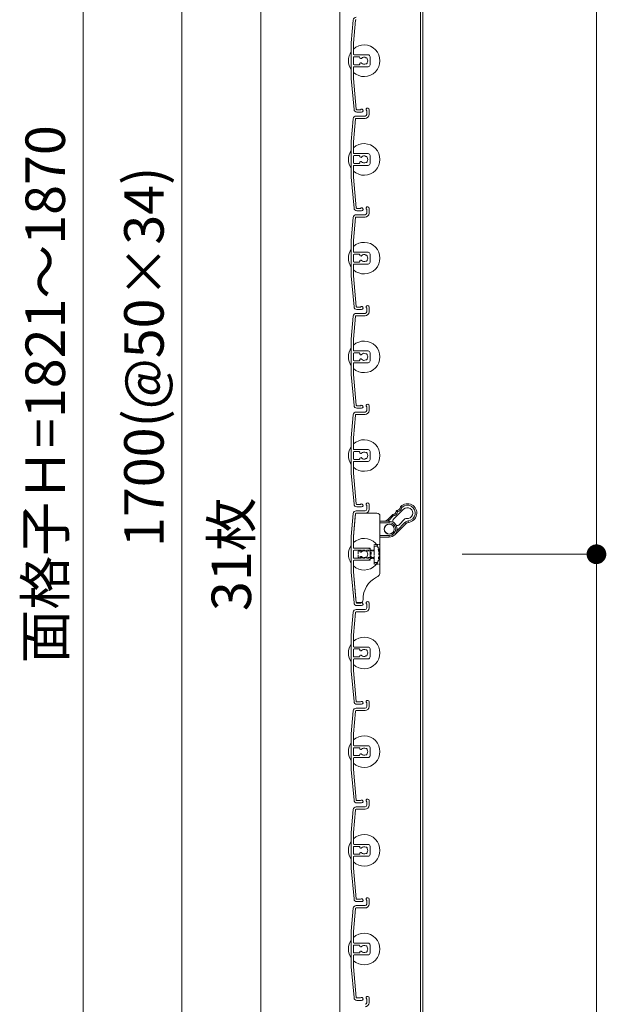
# Model space of a CAD drawing. Units: millimetres. Extents: x 0 to 17100, y 0 to 2970.
# Drawn here: x 11788 to 12085, y 1496 to 1995 of the extents above; entities that cross this region are included whole.
import ezdxf

# ---------------------------------------------------------------- set-up
doc = ezdxf.new("R2010")
doc.units = ezdxf.units.MM
doc.header["$PDMODE"] = 34
doc.header["$PDSIZE"] = 1
doc.linetypes.add('DASHED2', pattern=[9.525, 6.35, -3.175])
doc.layers.get('0').update_dxf_attribs({"lineweight": 13})
doc.layers.get('Defpoints').update_dxf_attribs({"lineweight": 13})
for name, color, linetype, lineweight in [('寸法線', 4, 'Continuous', 13), ('文字', 7, 'Continuous', 18), ('羽根', 7, 'Continuous', 18), ('製品1(実線)', 7, 'Continuous', 18)]:
    doc.layers.add(name, color=color, linetype=linetype, lineweight=lineweight)
doc.styles.add('S-20', font='txt', dxfattribs={"height": 20})
doc.dimstyles.new('1／10(A3)', dxfattribs={"dimtxt": 20, "dimasz": 10, "dimexe": 0, "dimexo": 20, "dimgap": 5, "dimtad": 1, "dimdsep": 46, "dimtxsty": 'S-20', "dimblk": 'DOT', "dimcen": 2.5, "dimclrd": 256, "dimclre": 256, "dimclrt": 256, "dimadec": 1, "dimazin": 2, "dimtfac": 1, "dimtmove": 2, "dimatfit": 3, "dimfxl": 1, "dimlwd": -1, "dimlwe": -1, "dimarcsym": 0})

# ---------------------------------------------------------------- blocks, each defined once
blk = doc.blocks.new('_Dot')
at = {"color": 0, "linetype": 'ByBlock', "lineweight": -2}
blk.add_line((-0.5, 0), (-1, 0), dxfattribs=at)
at = {"color": 0, "linetype": 'ByBlock', "const_width": 0.5}
blk.add_lwpolyline([(-0.25, 0, 1), (0.25, 0, 1)], format="xyb", close=True, dxfattribs=at)
blk = doc.blocks.new('*D200')
at = {"layer": 'Defpoints', "color": 0, "transparency": 16777216}
for p in [(11962.3, 2740), (11820, 870), (11962.3, 870)]:
    blk.add_point(p, dxfattribs=at)
at = {"layer": '寸法線', "transparency": 16777216}
for p, q in [((11942.3, 2740), (11820, 2740)), ((11820, 2730), (11820, 880)), ((11942.3, 870), (11820, 870))]:
    blk.add_line(p, q, dxfattribs=at)
at = {"layer": '寸法線', "transparency": 16777216, "xscale": 10, "yscale": 10, "zscale": 10}
for p, rotation in [((11820, 2740), 90), ((11820, 870), 270)]:
    blk.add_blockref('_Dot', p, dxfattribs=dict(at, rotation=rotation))
at = {"layer": '寸法線', "transparency": 16777216, "insert": (11803.32, 1805), "char_height": 20, "attachment_point": 5, "rotation": 90, "style": 'S-20'}
blk.add_mtext('面格子Ｈ=1821～1870', dxfattribs=at)
blk = doc.blocks.new('*D202')
at = {"layer": 'Defpoints', "color": 0, "transparency": 16777216}
for p in [(11962.3, 2674), (11870, 974), (11962.3, 974)]:
    blk.add_point(p, dxfattribs=at)
at = {"layer": '寸法線', "transparency": 16777216}
for p, q in [((11942.3, 2674), (11870, 2674)), ((11870, 2664), (11870, 984)), ((11942.3, 974), (11870, 974))]:
    blk.add_line(p, q, dxfattribs=at)
at = {"layer": '寸法線', "transparency": 16777216, "xscale": 10, "yscale": 10, "zscale": 10}
for p, rotation in [((11870, 2674), 90), ((11870, 974), 270)]:
    blk.add_blockref('_Dot', p, dxfattribs=dict(at, rotation=rotation))
at = {"layer": '寸法線', "transparency": 16777216, "insert": (11853.32, 1824), "char_height": 20, "attachment_point": 5, "rotation": 90, "style": 'S-20'}
blk.add_mtext('1700(@50×34)', dxfattribs=at)
blk = doc.blocks.new('*D199')
at = {"layer": 'Defpoints', "color": 0, "transparency": 16777216}
for p in [(11992, 2574), (11992, 1724), (12080, 1724)]:
    blk.add_point(p, dxfattribs=at)
at = {"layer": '寸法線', "transparency": 16777216}
for p, q in [((12012, 2574), (12080, 2574)), ((12080, 2564), (12080, 1734)), ((12012, 1724), (12080, 1724))]:
    blk.add_line(p, q, dxfattribs=at)
at = {"layer": '寸法線', "transparency": 16777216, "xscale": 10, "yscale": 10, "zscale": 10}
for p, rotation in [((12080, 2574), 90), ((12080, 1724), 270)]:
    blk.add_blockref('_Dot', p, dxfattribs=dict(at, rotation=rotation))
at = {"layer": '寸法線', "transparency": 16777216, "insert": (12065, 2149), "char_height": 20, "attachment_point": 5, "rotation": 90, "style": 'S-20'}
blk.add_mtext('850', dxfattribs=at)
blk = doc.blocks.new('*D219')
at = {"layer": 'Defpoints', "color": 0, "transparency": 16777216}
for p in [(11992, 1724), (11992, 870), (12080, 870)]:
    blk.add_point(p, dxfattribs=at)
at = {"layer": '寸法線', "transparency": 16777216}
for p, q in [((12012, 1724), (12080, 1724)), ((12080, 1714), (12080, 880)), ((12012, 870), (12080, 870))]:
    blk.add_line(p, q, dxfattribs=at)
at = {"layer": '寸法線', "transparency": 16777216, "xscale": 10, "yscale": 10, "zscale": 10}
for p, rotation in [((12080, 1724), 90), ((12080, 870), 270)]:
    blk.add_blockref('_Dot', p, dxfattribs=dict(at, rotation=rotation))
at = {"layer": '寸法線', "transparency": 16777216, "insert": (12065, 1297), "char_height": 20, "attachment_point": 5, "rotation": 90, "style": 'S-20'}
blk.add_mtext('805～854', dxfattribs=at)

msp = doc.modelspace()

# ---------------------------------------------------------------- linework, layer by layer
at = {"layer": '文字'}
msp.add_line((11910, 971.321), (11910, 2476.679), dxfattribs=at)
at = {"layer": '羽根'}
for p, q in [((11956.817, 1994.631), (11955.8, 1983.009)), ((11957.912, 1994.526), (11956.9, 1982.961)), ((11955.8, 1983.009), (11955.8, 1964.991)), ((11956.9, 1977.3), (11956.9, 1982.961)), ((11956.9, 1975.7), (11956.9, 1972.3)), ((11957.2, 1977), (11964.3, 1977)), ((11959.806, 1976), (11957.2, 1976)), ((11960.106, 1975.7), (11960.106, 1975.556)), ((11965.3, 1976), (11965.3, 1972)), ((11956.9, 1970.7), (11956.9, 1965.039)), ((11959.806, 1972), (11957.2, 1972)), ((11957.2, 1971), (11964.3, 1971)), ((11960.106, 1972.444), (11960.106, 1972.3)), ((11955.8, 1964.991), (11957.167, 1949.369)), ((11956.9, 1965.039), (11958.262, 1949.474)), ((11958.311, 1946), (11962.8, 1946)), ((11963.6, 1948.65), (11963.6, 1946.8)), ((11964.8, 1949.25), (11964.8, 1946.8)), ((11956.817, 1944.631), (11955.8, 1933.009)), ((11957.912, 1944.526), (11956.9, 1932.961)), ((11958.211, 1944.8), (11962.8, 1944.8)), ((11955.8, 1933.009), (11955.8, 1914.991)), ((11956.9, 1927.3), (11956.9, 1932.961)), ((11956.9, 1925.7), (11956.9, 1922.3)), ((11957.2, 1927), (11964.3, 1927)), ((11959.806, 1926), (11957.2, 1926)), ((11960.106, 1925.7), (11960.106, 1925.556)), ((11965.3, 1926), (11965.3, 1922)), ((11956.9, 1920.7), (11956.9, 1915.039)), ((11959.806, 1922), (11957.2, 1922)), ((11957.2, 1921), (11964.3, 1921)), ((11960.106, 1922.444), (11960.106, 1922.3)), ((11955.8, 1914.991), (11957.167, 1899.369)), ((11956.9, 1915.039), (11958.262, 1899.474)), ((11958.311, 1896), (11962.8, 1896)), ((11963.6, 1898.65), (11963.6, 1896.8)), ((11964.8, 1899.25), (11964.8, 1896.8)), ((11956.817, 1894.631), (11955.8, 1883.009)), ((11957.912, 1894.526), (11956.9, 1882.961)), ((11958.211, 1894.8), (11962.8, 1894.8)), ((11955.8, 1883.009), (11955.8, 1864.991)), ((11956.9, 1877.3), (11956.9, 1882.961)), ((11956.9, 1875.7), (11956.9, 1872.3)), ((11957.2, 1877), (11964.3, 1877)), ((11959.806, 1876), (11957.2, 1876)), ((11960.106, 1875.7), (11960.106, 1875.556)), ((11965.3, 1876), (11965.3, 1872)), ((11956.9, 1870.7), (11956.9, 1865.039)), ((11959.806, 1872), (11957.2, 1872)), ((11957.2, 1871), (11964.3, 1871)), ((11960.106, 1872.444), (11960.106, 1872.3)), ((11955.8, 1864.991), (11957.167, 1849.369)), ((11956.9, 1865.039), (11958.262, 1849.474)), ((11958.311, 1846), (11962.8, 1846)), ((11963.6, 1848.65), (11963.6, 1846.8)), ((11964.8, 1849.25), (11964.8, 1846.8)), ((11956.817, 1844.631), (11955.8, 1833.009)), ((11957.912, 1844.526), (11956.9, 1832.961)), ((11958.211, 1844.8), (11962.8, 1844.8)), ((11955.8, 1833.009), (11955.8, 1814.991)), ((11956.9, 1827.3), (11956.9, 1832.961)), ((11956.9, 1825.7), (11956.9, 1822.3)), ((11957.2, 1827), (11964.3, 1827)), ((11959.806, 1826), (11957.2, 1826)), ((11960.106, 1825.7), (11960.106, 1825.556)), ((11965.3, 1826), (11965.3, 1822)), ((11956.9, 1820.7), (11956.9, 1815.039)), ((11959.806, 1822), (11957.2, 1822)), ((11957.2, 1821), (11964.3, 1821)), ((11960.106, 1822.444), (11960.106, 1822.3)), ((11955.8, 1814.991), (11957.167, 1799.369)), ((11956.9, 1815.039), (11958.262, 1799.474)), ((11958.311, 1796), (11962.8, 1796)), ((11963.6, 1798.65), (11963.6, 1796.8)), ((11964.8, 1799.25), (11964.8, 1796.8)), ((11956.817, 1794.631), (11955.8, 1783.009)), ((11957.912, 1794.526), (11956.9, 1782.961)), ((11958.211, 1794.8), (11962.8, 1794.8)), ((11955.8, 1783.009), (11955.8, 1764.991)), ((11956.9, 1777.3), (11956.9, 1782.961)), ((11957.2, 1777), (11964.3, 1777)), ((11959.806, 1776), (11957.2, 1776)), ((11965.3, 1776), (11965.3, 1772)), ((11956.9, 1775.7), (11956.9, 1772.3)), ((11959.806, 1772), (11957.2, 1772)), ((11957.2, 1771), (11964.3, 1771)), ((11960.106, 1775.7), (11960.106, 1775.556)), ((11960.106, 1772.444), (11960.106, 1772.3)), ((11956.9, 1770.7), (11956.9, 1765.039)), ((11955.8, 1764.991), (11957.167, 1749.369)), ((11956.9, 1765.039), (11958.262, 1749.474)), ((11958.311, 1746), (11962.8, 1746)), ((11963.6, 1748.65), (11963.6, 1746.8)), ((11964.8, 1749.25), (11964.8, 1746.8)), ((11956.817, 1744.631), (11955.8, 1733.009)), ((11957.912, 1744.526), (11956.9, 1732.961)), ((11958.211, 1744.8), (11962.8, 1744.8)), ((11955.8, 1733.009), (11955.8, 1714.991)), ((11956.9, 1727.3), (11956.9, 1732.961)), ((11957.2, 1727), (11964.3, 1727)), ((11959.806, 1726), (11957.2, 1726)), ((11965.3, 1726), (11965.3, 1722)), ((11956.9, 1725.7), (11956.9, 1722.3)), ((11959.806, 1722), (11957.2, 1722)), ((11957.2, 1721), (11964.3, 1721)), ((11960.106, 1725.7), (11960.106, 1725.556)), ((11960.106, 1722.444), (11960.106, 1722.3)), ((11956.9, 1720.7), (11956.9, 1715.039)), ((11955.8, 1714.991), (11957.167, 1699.369)), ((11956.9, 1715.039), (11958.262, 1699.474)), ((11958.311, 1696), (11962.8, 1696)), ((11963.6, 1698.65), (11963.6, 1696.8)), ((11964.8, 1699.25), (11964.8, 1696.8)), ((11956.817, 1694.631), (11955.8, 1683.009)), ((11957.912, 1694.526), (11956.9, 1682.961)), ((11958.211, 1694.8), (11962.8, 1694.8)), ((11955.8, 1683.009), (11955.8, 1664.991)), ((11956.9, 1677.3), (11956.9, 1682.961)), ((11957.2, 1677), (11964.3, 1677)), ((11959.806, 1676), (11957.2, 1676)), ((11965.3, 1676), (11965.3, 1672)), ((11956.9, 1675.7), (11956.9, 1672.3)), ((11959.806, 1672), (11957.2, 1672)), ((11957.2, 1671), (11964.3, 1671)), ((11960.106, 1675.7), (11960.106, 1675.556)), ((11960.106, 1672.444), (11960.106, 1672.3)), ((11956.9, 1670.7), (11956.9, 1665.039)), ((11955.8, 1664.991), (11957.167, 1649.369)), ((11956.9, 1665.039), (11958.262, 1649.474)), ((11963.6, 1648.65), (11963.6, 1646.8)), ((11964.8, 1649.25), (11964.8, 1646.8)), ((11956.817, 1644.631), (11955.8, 1633.009)), ((11957.912, 1644.526), (11956.9, 1632.961)), ((11958.211, 1644.8), (11962.8, 1644.8)), ((11958.311, 1646), (11962.8, 1646)), ((11955.8, 1633.009), (11955.8, 1614.991)), ((11956.9, 1627.3), (11956.9, 1632.961)), ((11957.2, 1627), (11964.3, 1627)), ((11956.9, 1625.7), (11956.9, 1622.3)), ((11959.806, 1626), (11957.2, 1626)), ((11959.806, 1622), (11957.2, 1622)), ((11960.106, 1625.7), (11960.106, 1625.556)), ((11960.106, 1622.444), (11960.106, 1622.3)), ((11965.3, 1626), (11965.3, 1622)), ((11956.9, 1620.7), (11956.9, 1615.039)), ((11957.2, 1621), (11964.3, 1621)), ((11955.8, 1614.991), (11957.167, 1599.369)), ((11956.9, 1615.039), (11958.262, 1599.474)), ((11963.6, 1598.65), (11963.6, 1596.8)), ((11964.8, 1599.25), (11964.8, 1596.8)), ((11956.817, 1594.631), (11955.8, 1583.009)), ((11957.912, 1594.526), (11956.9, 1582.961)), ((11958.211, 1594.8), (11962.8, 1594.8)), ((11958.311, 1596), (11962.8, 1596)), ((11955.8, 1583.009), (11955.8, 1564.991)), ((11956.9, 1577.3), (11956.9, 1582.961)), ((11957.2, 1577), (11964.3, 1577)), ((11956.9, 1575.7), (11956.9, 1572.3)), ((11959.806, 1576), (11957.2, 1576)), ((11959.806, 1572), (11957.2, 1572)), ((11960.106, 1575.7), (11960.106, 1575.556)), ((11960.106, 1572.444), (11960.106, 1572.3)), ((11965.3, 1576), (11965.3, 1572)), ((11956.9, 1570.7), (11956.9, 1565.039)), ((11957.2, 1571), (11964.3, 1571)), ((11955.8, 1564.991), (11957.167, 1549.369)), ((11956.9, 1565.039), (11958.262, 1549.474)), ((11963.6, 1548.65), (11963.6, 1546.8)), ((11964.8, 1549.25), (11964.8, 1546.8)), ((11956.817, 1544.631), (11955.8, 1533.009)), ((11957.912, 1544.526), (11956.9, 1532.961)), ((11958.211, 1544.8), (11962.8, 1544.8)), ((11958.311, 1546), (11962.8, 1546)), ((11955.8, 1533.009), (11955.8, 1514.991)), ((11956.9, 1527.3), (11956.9, 1532.961)), ((11957.2, 1527), (11964.3, 1527)), ((11956.9, 1525.7), (11956.9, 1522.3)), ((11959.806, 1526), (11957.2, 1526)), ((11959.806, 1522), (11957.2, 1522)), ((11960.106, 1525.7), (11960.106, 1525.556)), ((11960.106, 1522.444), (11960.106, 1522.3)), ((11965.3, 1526), (11965.3, 1522)), ((11956.9, 1520.7), (11956.9, 1515.039)), ((11957.2, 1521), (11964.3, 1521)), ((11955.8, 1514.991), (11957.167, 1499.369)), ((11956.9, 1515.039), (11958.262, 1499.474)), ((11963.6, 1498.65), (11963.6, 1496.8)), ((11964.8, 1499.25), (11964.8, 1496.8))]:
    msp.add_line(p, q, dxfattribs=at)
at = {"layer": '羽根', "color": 0}
for p, q in [((11960.45, 1949.2), (11958.561, 1949.2)), ((11961.05, 1948), (11958.661, 1948)), ((11960.45, 1899.2), (11958.561, 1899.2)), ((11961.05, 1898), (11958.661, 1898)), ((11960.45, 1849.2), (11958.561, 1849.2)), ((11961.05, 1848), (11958.661, 1848)), ((11960.45, 1799.2), (11958.561, 1799.2)), ((11961.05, 1798), (11958.661, 1798)), ((11960.45, 1749.2), (11958.561, 1749.2)), ((11961.05, 1748), (11958.661, 1748)), ((11960.45, 1699.2), (11958.561, 1699.2)), ((11961.05, 1698), (11958.661, 1698)), ((11960.45, 1649.2), (11958.561, 1649.2)), ((11961.05, 1648), (11958.661, 1648)), ((11960.45, 1599.2), (11958.561, 1599.2)), ((11961.05, 1598), (11958.661, 1598)), ((11960.45, 1549.2), (11958.561, 1549.2)), ((11961.05, 1548), (11958.661, 1548)), ((11960.45, 1499.2), (11958.561, 1499.2)), ((11961.05, 1498), (11958.661, 1498))]:
    msp.add_line(p, q, dxfattribs=at)
at = {"layer": '羽根'}
msp.add_circle((11975.028, 1736.728), 2.55, dxfattribs=at)
for centre, radius, start, end in [((11958.311, 1994.5), 1.5, 90, 175), ((11958.211, 1994.5), 0.3, 90, 175), ((11962.3, 1974), 8, 227.54585, 132.45415), ((11962.3, 1974), 8, 144.34091, 215.65909), ((11957.2, 1977.3), 0.3, 180, 270), ((11957.2, 1975.7), 0.3, 90, 180), ((11959.806, 1975.7), 0.3, 0, 90), ((11960.606, 1975.556), 0.5, 180, 317.44414), ((11962.3, 1974), 1.8, 58.98231, 137.44414), ((11963.361, 1975.061), 0.5, 344.55991, 105.44009), ((11964.3, 1976), 1, 0, 90), ((11957.2, 1972.3), 0.3, 180, 270), ((11957.2, 1970.7), 0.3, 90, 180), ((11959.806, 1972.3), 0.3, 270, 0), ((11960.606, 1972.444), 0.5, 42.55586, 180), ((11962.3, 1974), 1.8, 222.55586, 301.01769), ((11963.361, 1972.939), 0.5, 254.55991, 15.44009), ((11962.3, 1974), 1.8, 328.98231, 31.01769), ((11964.3, 1972), 1, 270, 0), ((11958.311, 1944.5), 1.5, 90, 175), ((11958.661, 1949.5), 1.5, 185, 270), ((11958.561, 1949.5), 0.3, 185, 270), ((11961.05, 1948.75), 0.75, 270, 143.1301), ((11962.8, 1946.8), 0.8, 270, 0), ((11962.8, 1946.8), 2, 270, 0), ((11964.05, 1949.25), 0.75, 0, 233.1301), ((11958.211, 1944.5), 0.3, 90, 175), ((11962.3, 1924), 8, 227.54585, 132.45415), ((11962.3, 1924), 8, 144.34091, 215.65909), ((11957.2, 1927.3), 0.3, 180, 270), ((11957.2, 1925.7), 0.3, 90, 180), ((11959.806, 1925.7), 0.3, 0, 90), ((11960.606, 1925.556), 0.5, 180, 317.44414), ((11962.3, 1924), 1.8, 58.98231, 137.44414), ((11963.361, 1925.061), 0.5, 344.55991, 105.44009), ((11964.3, 1926), 1, 0, 90), ((11957.2, 1922.3), 0.3, 180, 270), ((11957.2, 1920.7), 0.3, 90, 180), ((11959.806, 1922.3), 0.3, 270, 0), ((11960.606, 1922.444), 0.5, 42.55586, 180), ((11962.3, 1924), 1.8, 222.55586, 301.01769), ((11963.361, 1922.939), 0.5, 254.55991, 15.44009), ((11962.3, 1924), 1.8, 328.98231, 31.01769), ((11964.3, 1922), 1, 270, 0), ((11958.311, 1894.5), 1.5, 90, 175), ((11958.661, 1899.5), 1.5, 185, 270), ((11958.561, 1899.5), 0.3, 185, 270), ((11961.05, 1898.75), 0.75, 270, 143.1301), ((11962.8, 1896.8), 0.8, 270, 0), ((11962.8, 1896.8), 2, 270, 0), ((11964.05, 1899.25), 0.75, 0, 233.1301), ((11958.211, 1894.5), 0.3, 90, 175), ((11962.3, 1874), 8, 227.54585, 132.45415), ((11962.3, 1874), 8, 144.34091, 215.65909), ((11957.2, 1877.3), 0.3, 180, 270), ((11957.2, 1875.7), 0.3, 90, 180), ((11959.806, 1875.7), 0.3, 0, 90), ((11960.606, 1875.556), 0.5, 180, 317.44414), ((11962.3, 1874), 1.8, 58.98231, 137.44414), ((11963.361, 1875.061), 0.5, 344.55991, 105.44009), ((11964.3, 1876), 1, 0, 90), ((11957.2, 1872.3), 0.3, 180, 270), ((11957.2, 1870.7), 0.3, 90, 180), ((11959.806, 1872.3), 0.3, 270, 0), ((11960.606, 1872.444), 0.5, 42.55586, 180), ((11962.3, 1874), 1.8, 222.55586, 301.01769), ((11963.361, 1872.939), 0.5, 254.55991, 15.44009), ((11962.3, 1874), 1.8, 328.98231, 31.01769), ((11964.3, 1872), 1, 270, 0), ((11958.311, 1844.5), 1.5, 90, 175), ((11958.661, 1849.5), 1.5, 185, 270), ((11958.561, 1849.5), 0.3, 185, 270), ((11961.05, 1848.75), 0.75, 270, 143.1301), ((11962.8, 1846.8), 0.8, 270, 0), ((11962.8, 1846.8), 2, 270, 0), ((11964.05, 1849.25), 0.75, 0, 233.1301), ((11958.211, 1844.5), 0.3, 90, 175), ((11962.3, 1824), 8, 227.54585, 132.45415), ((11962.3, 1824), 8, 144.34091, 215.65909), ((11957.2, 1827.3), 0.3, 180, 270), ((11957.2, 1825.7), 0.3, 90, 180), ((11959.806, 1825.7), 0.3, 0, 90), ((11962.3, 1824), 1.8, 58.98231, 137.44414), ((11964.3, 1826), 1, 0, 90), ((11957.2, 1822.3), 0.3, 180, 270), ((11957.2, 1820.7), 0.3, 90, 180), ((11959.806, 1822.3), 0.3, 270, 0), ((11960.606, 1825.556), 0.5, 180, 317.44414), ((11960.606, 1822.444), 0.5, 42.55586, 180), ((11962.3, 1824), 1.8, 222.55586, 301.01769), ((11963.361, 1825.061), 0.5, 344.55991, 105.44009), ((11963.361, 1822.939), 0.5, 254.55991, 15.44009), ((11962.3, 1824), 1.8, 328.98231, 31.01769), ((11964.3, 1822), 1, 270, 0), ((11958.311, 1794.5), 1.5, 90, 175), ((11958.661, 1799.5), 1.5, 185, 270), ((11958.561, 1799.5), 0.3, 185, 270), ((11961.05, 1798.75), 0.75, 270, 143.1301), ((11962.8, 1796.8), 0.8, 270, 0), ((11962.8, 1796.8), 2, 270, 0), ((11964.05, 1799.25), 0.75, 0, 233.1301), ((11958.211, 1794.5), 0.3, 90, 175), ((11962.3, 1774), 8, 227.54585, 132.45415), ((11962.3, 1774), 8, 144.34091, 215.65909), ((11957.2, 1777.3), 0.3, 180, 270), ((11957.2, 1775.7), 0.3, 90, 180), ((11959.806, 1775.7), 0.3, 0, 90), ((11962.3, 1774), 1.8, 58.98231, 137.44414), ((11964.3, 1776), 1, 0, 90), ((11957.2, 1772.3), 0.3, 180, 270), ((11957.2, 1770.7), 0.3, 90, 180), ((11959.806, 1772.3), 0.3, 270, 0), ((11960.606, 1775.556), 0.5, 180, 317.44414), ((11960.606, 1772.444), 0.5, 42.55586, 180), ((11962.3, 1774), 1.8, 222.55586, 301.01769), ((11963.361, 1775.061), 0.5, 344.55991, 105.44009), ((11963.361, 1772.939), 0.5, 254.55991, 15.44009), ((11962.3, 1774), 1.8, 328.98231, 31.01769), ((11964.3, 1772), 1, 270, 0), ((11958.311, 1744.5), 1.5, 90, 175), ((11958.661, 1749.5), 1.5, 185, 270), ((11958.561, 1749.5), 0.3, 185, 270), ((11961.05, 1748.75), 0.75, 270, 143.1301), ((11962.8, 1746.8), 0.8, 270, 0), ((11962.8, 1746.8), 2, 270, 0), ((11964.05, 1749.25), 0.75, 0, 233.1301), ((11958.211, 1744.5), 0.3, 90, 175), ((11962.3, 1724), 8, 227.54585, 132.45415), ((11962.3, 1724), 8, 144.34091, 215.65909), ((11957.2, 1727.3), 0.3, 180, 270), ((11957.2, 1725.7), 0.3, 90, 180), ((11959.806, 1725.7), 0.3, 0, 90), ((11964.3, 1726), 1, 0, 90), ((11957.2, 1722.3), 0.3, 180, 270), ((11957.2, 1720.7), 0.3, 90, 180), ((11959.806, 1722.3), 0.3, 270, 0), ((11960.606, 1725.556), 0.5, 180, 317.44414), ((11960.606, 1722.444), 0.5, 42.55586, 180), ((11962.3, 1724), 1.8, 58.98231, 137.44414), ((11962.3, 1724), 1.8, 222.55586, 301.01769), ((11963.361, 1725.061), 0.5, 344.55991, 105.44009), ((11963.361, 1722.939), 0.5, 254.55991, 15.44009), ((11962.3, 1724), 1.8, 328.98231, 31.01769), ((11964.3, 1722), 1, 270, 0), ((11958.311, 1694.5), 1.5, 90, 175), ((11958.661, 1699.5), 1.5, 185, 270), ((11958.561, 1699.5), 0.3, 185, 270), ((11961.05, 1698.75), 0.75, 270, 143.1301), ((11962.8, 1696.8), 0.8, 270, 0), ((11962.8, 1696.8), 2, 270, 0), ((11964.05, 1699.25), 0.75, 0, 233.1301), ((11958.211, 1694.5), 0.3, 90, 175), ((11962.3, 1674), 8, 227.54585, 132.45415), ((11962.3, 1674), 8, 144.34091, 215.65909), ((11957.2, 1677.3), 0.3, 180, 270), ((11957.2, 1675.7), 0.3, 90, 180), ((11959.806, 1675.7), 0.3, 0, 90), ((11964.3, 1676), 1, 0, 90), ((11957.2, 1672.3), 0.3, 180, 270), ((11957.2, 1670.7), 0.3, 90, 180), ((11959.806, 1672.3), 0.3, 270, 0), ((11960.606, 1675.556), 0.5, 180, 317.44414), ((11960.606, 1672.444), 0.5, 42.55586, 180), ((11962.3, 1674), 1.8, 58.98231, 137.44414), ((11962.3, 1674), 1.8, 222.55586, 301.01769), ((11963.361, 1675.061), 0.5, 344.55991, 105.44009), ((11963.361, 1672.939), 0.5, 254.55991, 15.44009), ((11962.3, 1674), 1.8, 328.98231, 31.01769), ((11964.3, 1672), 1, 270, 0), ((11958.661, 1649.5), 1.5, 185, 270), ((11958.561, 1649.5), 0.3, 185, 270), ((11961.05, 1648.75), 0.75, 270, 143.1301), ((11962.8, 1646.8), 0.8, 270, 0), ((11962.8, 1646.8), 2, 270, 0), ((11964.05, 1649.25), 0.75, 0, 233.1301), ((11958.311, 1644.5), 1.5, 90, 175), ((11958.211, 1644.5), 0.3, 90, 175), ((11962.3, 1624), 8, 227.54585, 132.45415), ((11962.3, 1624), 8, 144.34091, 215.65909), ((11957.2, 1627.3), 0.3, 180, 270), ((11964.3, 1626), 1, 0, 90), ((11957.2, 1625.7), 0.3, 90, 180), ((11957.2, 1622.3), 0.3, 180, 270), ((11959.806, 1625.7), 0.3, 0, 90), ((11959.806, 1622.3), 0.3, 270, 0), ((11960.606, 1625.556), 0.5, 180, 317.44414), ((11960.606, 1622.444), 0.5, 42.55586, 180), ((11962.3, 1624), 1.8, 58.98231, 137.44414), ((11962.3, 1624), 1.8, 222.55586, 301.01769), ((11963.361, 1625.061), 0.5, 344.55991, 105.44009), ((11963.361, 1622.939), 0.5, 254.55991, 15.44009), ((11962.3, 1624), 1.8, 328.98231, 31.01769), ((11964.3, 1622), 1, 270, 0), ((11957.2, 1620.7), 0.3, 90, 180), ((11958.661, 1599.5), 1.5, 185, 270), ((11958.561, 1599.5), 0.3, 185, 270), ((11961.05, 1598.75), 0.75, 270, 143.1301), ((11962.8, 1596.8), 0.8, 270, 0), ((11962.8, 1596.8), 2, 270, 0), ((11964.05, 1599.25), 0.75, 0, 233.1301), ((11958.311, 1594.5), 1.5, 90, 175), ((11958.211, 1594.5), 0.3, 90, 175), ((11962.3, 1574), 8, 227.54585, 132.45415), ((11962.3, 1574), 8, 144.34091, 215.65909), ((11957.2, 1577.3), 0.3, 180, 270), ((11964.3, 1576), 1, 0, 90), ((11957.2, 1575.7), 0.3, 90, 180), ((11957.2, 1572.3), 0.3, 180, 270), ((11959.806, 1575.7), 0.3, 0, 90), ((11959.806, 1572.3), 0.3, 270, 0), ((11960.606, 1575.556), 0.5, 180, 317.44414), ((11960.606, 1572.444), 0.5, 42.55586, 180), ((11962.3, 1574), 1.8, 58.98231, 137.44414), ((11962.3, 1574), 1.8, 222.55586, 301.01769), ((11963.361, 1575.061), 0.5, 344.55991, 105.44009), ((11963.361, 1572.939), 0.5, 254.55991, 15.44009), ((11962.3, 1574), 1.8, 328.98231, 31.01769), ((11964.3, 1572), 1, 270, 0), ((11957.2, 1570.7), 0.3, 90, 180), ((11958.661, 1549.5), 1.5, 185, 270), ((11958.561, 1549.5), 0.3, 185, 270), ((11961.05, 1548.75), 0.75, 270, 143.1301), ((11962.8, 1546.8), 0.8, 270, 0), ((11962.8, 1546.8), 2, 270, 0), ((11964.05, 1549.25), 0.75, 0, 233.1301), ((11958.311, 1544.5), 1.5, 90, 175), ((11958.211, 1544.5), 0.3, 90, 175), ((11962.3, 1524), 8, 227.54585, 132.45415), ((11962.3, 1524), 8, 144.34091, 215.65909), ((11957.2, 1527.3), 0.3, 180, 270), ((11964.3, 1526), 1, 0, 90), ((11957.2, 1525.7), 0.3, 90, 180), ((11957.2, 1522.3), 0.3, 180, 270), ((11959.806, 1525.7), 0.3, 0, 90), ((11959.806, 1522.3), 0.3, 270, 0), ((11960.606, 1525.556), 0.5, 180, 317.44414), ((11960.606, 1522.444), 0.5, 42.55586, 180), ((11962.3, 1524), 1.8, 58.98231, 137.44414), ((11962.3, 1524), 1.8, 222.55586, 301.01769), ((11963.361, 1525.061), 0.5, 344.55991, 105.44009), ((11963.361, 1522.939), 0.5, 254.55991, 15.44009), ((11962.3, 1524), 1.8, 328.98231, 31.01769), ((11964.3, 1522), 1, 270, 0), ((11957.2, 1520.7), 0.3, 90, 180), ((11958.661, 1499.5), 1.5, 185, 270), ((11958.561, 1499.5), 0.3, 185, 270), ((11961.05, 1498.75), 0.75, 270, 143.1301), ((11962.8, 1496.8), 0.8, 270, 0), ((11962.8, 1496.8), 2, 270, 0), ((11964.05, 1499.25), 0.75, 0, 233.1301)]:
    msp.add_arc(centre, radius, start, end, dxfattribs=at)
at = {"layer": '製品1(実線)'}
for p, q in [((11950, 2740), (11950, 870)), ((11990.9, 2740), (11990.9, 870)), ((11992, 2740), (11992, 870))]:
    msp.add_line(p, q, dxfattribs=at)
at = {"layer": '製品1(実線)', "color": 3}
for p, q in [((11982.276, 1746.804), (11977.078, 1741.606)), ((11957.805, 1743.3), (11956.9, 1732.961)), ((11957.896, 1744.344), (11957.805, 1743.3)), ((11968.8, 1744.8), (11958.394, 1744.8)), ((11970.3, 1743.3), (11970.3, 1715.019)), ((11974.25, 1741.607), (11976.619, 1743.976)), ((11974.78, 1741.076), (11974.25, 1741.607)), ((11977.092, 1743.388), (11974.78, 1741.076)), ((11979.906, 1738.778), (11982.983, 1741.854)), ((11984.722, 1740.136), (11984.642, 1740.882)), ((11970.3, 1740.728), (11975.028, 1740.728)), ((11975.028, 1739.978), (11970.3, 1739.978)), ((11975.028, 1739.978), (11975.028, 1740.728)), ((11977.856, 1733.899), (11983.518, 1739.562)), ((11978.975, 1736.079), (11982.988, 1740.092)), ((11983.518, 1739.562), (11982.988, 1740.092)), ((11956.9, 1727.5), (11956.9, 1732.961)), ((11970.3, 1733.478), (11975.028, 1733.478)), ((11975.028, 1732.728), (11970.3, 1732.728)), ((11975.028, 1732.728), (11975.028, 1733.478)), ((11965.3, 1727), (11957.4, 1727)), ((11965.3, 1721), (11965.3, 1727)), ((11957.4, 1721), (11965.3, 1721)), ((11956.9, 1715.039), (11956.9, 1720.5)), ((11958.128, 1701), (11956.9, 1715.039)), ((11958.22, 1699.956), (11958.128, 1701)), ((11960.309, 1699.5), (11958.718, 1699.5))]:
    msp.add_line(p, q, dxfattribs=at)
at = {"layer": '製品1(実線)', "linetype": 'DASHED2', "ltscale": 0.2}
for p, q in [((11959.65, 1726), (11959.3, 1725.65)), ((11959.65, 1726), (11965.9, 1726)), ((11965.9, 1722), (11965.9, 1726)), ((11967.3, 1725.65), (11965.9, 1726)), ((11969, 1728.15), (11967.3, 1728.15)), ((11967.3, 1719.85), (11967.3, 1728.15)), ((11959.3, 1722.35), (11959.3, 1725.65)), ((11967.3, 1725.65), (11959.3, 1725.65)), ((11959.3, 1722.35), (11959.65, 1722)), ((11967.3, 1722.35), (11959.3, 1722.35)), ((11959.65, 1722), (11965.9, 1722)), ((11965.9, 1722), (11967.3, 1722.35)), ((11969, 1719.85), (11967.3, 1719.85))]:
    msp.add_line(p, q, dxfattribs=at)
at = {"layer": '製品1(実線)', "color": 4, "linetype": 'DASHED2', "ltscale": 0.1}
for p, q in [((11967.3, 1726.1), (11965.3, 1726.1)), ((11967.3, 1719), (11967.3, 1729)), ((11970.3, 1729), (11967.3, 1729)), ((11967.3, 1721.9), (11965.3, 1721.9)), ((11970.3, 1719), (11967.3, 1719))]:
    msp.add_line(p, q, dxfattribs=at)
at = {"layer": '製品1(実線)', "color": 3}
msp.add_circle((11975.028, 1736.728), 2.5, dxfattribs=at)
at = {"layer": '製品1(実線)'}
msp.add_circle((11975.028, 1736.728), 2.5, dxfattribs=at)
at = {"layer": '製品1(実線)', "color": 3}
for centre, radius, start, end in [((11976.619, 1746.097), 2, 278.1301, 351.8699), ((11978.74, 1748.218), 2, 278.1301, 351.8699), ((11978.74, 1748.218), 2.75, 281.94427, 350.0678), ((11984.22, 1744.86), 4.75, 276.05756, 135), ((11984.22, 1744.86), 4, 276.05756, 133.85401), ((11984.22, 1744.86), 2.75, 261.8699, 135), ((11968.8, 1743.3), 1.5, 0, 90), ((11972.128, 1743.728), 3, 270, 315), ((11972.128, 1743.728), 3.75, 306.8699, 315), ((11977.785, 1740.899), 1, 135, 236.53184), ((11976.619, 1746.097), 2.75, 279.9032, 348.05573), ((11983.69, 1741.147), 1, 81.8699, 135), ((11984.933, 1738.147), 2.75, 96.05756, 135), ((11975.028, 1736.728), 4, 270, 90), ((11975.028, 1736.728), 3.25, 270, 90), ((11979.199, 1739.485), 1, 213.45758, 315), ((11984.933, 1738.147), 2, 96.05756, 135), ((11957.4, 1727.5), 0.5, 180, 270), ((11957.4, 1720.5), 0.5, 90, 180), ((11973.8, 1701.5), 12, 115.67929, 182.12255), ((11967.3, 1715.019), 3, 295.67929, 0), ((11960.309, 1701), 1.5, 270, 2.12255)]:
    msp.add_arc(centre, radius, start, end, dxfattribs=at)
at = {"layer": '製品1(実線)', "linetype": 'DASHED2', "ltscale": 0.2}
msp.add_arc((11958.074, 1724), 11.687, 339.20138, 20.79862, dxfattribs=at)
at = {"layer": '製品1(実線)', "color": 3}
for points, knots in [([(11978.599, 1745.814), (11978.614, 1745.92), (11978.664, 1746.021), (11978.816, 1746.173), (11978.917, 1746.223), (11979.023, 1746.239)], [0, 0, 0, 0, 0.5, 0.5, 1, 1, 1, 1]), ([(11979.309, 1745.528), (11979.288, 1745.537), (11979.246, 1745.556), (11979.182, 1745.584), (11979.119, 1745.611), (11979.036, 1745.646), (11978.937, 1745.687), (11978.823, 1745.732), (11978.724, 1745.769), (11978.65, 1745.795), (11978.607, 1745.811), (11978.601, 1745.813), (11978.599, 1745.814)], [0, 0, 0, 0, 0.0587715, 0.1174991, 0.1761831, 0.2348244, 0.3566255, 0.4747819, 0.6171814, 0.752033, 0.8795735, 1, 1, 1, 1]), ([(11979.023, 1746.239), (11979.023, 1746.238), (11979.024, 1746.236), (11979.029, 1746.222), (11979.037, 1746.2), (11979.049, 1746.167), (11979.065, 1746.124), (11979.085, 1746.07), (11979.112, 1745.999), (11979.149, 1745.904), (11979.198, 1745.785), (11979.252, 1745.656), (11979.29, 1745.571), (11979.309, 1745.528)], [0, 0, 0, 0, 0.0679921, 0.1382885, 0.2109249, 0.2859376, 0.3633663, 0.4432558, 0.5256587, 0.634151, 0.7655025, 0.8826124, 1, 1, 1, 1]), ([(11981.449, 1747.744), (11981.419, 1747.753), (11981.366, 1747.768), (11981.295, 1747.788), (11981.241, 1747.803), (11981.203, 1747.813), (11981.137, 1747.831), (11981.047, 1747.855), (11980.933, 1747.884), (11980.839, 1747.907), (11980.77, 1747.924), (11980.728, 1747.934), (11980.723, 1747.935), (11980.72, 1747.936)], [0, 0, 0, 0, 0.0781818, 0.1417927, 0.1908385, 0.225323, 0.2452487, 0.3770051, 0.4927698, 0.6269789, 0.7562251, 0.8805533, 1, 1, 1, 1]), ([(11980.862, 1748.218), (11980.862, 1748.218), (11980.864, 1748.217), (11980.875, 1748.208), (11980.893, 1748.194), (11980.919, 1748.174), (11980.952, 1748.148), (11980.993, 1748.116), (11981.044, 1748.074), (11981.113, 1748.02), (11981.205, 1747.946), (11981.319, 1747.852), (11981.404, 1747.782), (11981.449, 1747.744)], [0, 0, 0, 0, 0.0692513, 0.1395701, 0.2109691, 0.2834596, 0.3570516, 0.4317536, 0.5075721, 0.6051201, 0.7197346, 0.8513784, 1, 1, 1, 1]), ([(11957.896, 1744.344), (11957.898, 1744.363), (11957.903, 1744.404), (11957.92, 1744.462), (11957.943, 1744.519), (11957.974, 1744.573), (11958.012, 1744.624), (11958.062, 1744.677), (11958.13, 1744.729), (11958.211, 1744.768), (11958.301, 1744.795), (11958.36, 1744.798), (11958.394, 1744.8)], [0, 0, 0, 0, 0.06410373, 0.13264378, 0.20574438, 0.28350793, 0.36601946, 0.45335014, 0.57929733, 0.72867547, 0.84651669, 1, 1, 1, 1]), ([(11977.092, 1743.388), (11977.075, 1743.409), (11977.044, 1743.447), (11977.002, 1743.499), (11976.966, 1743.543), (11976.938, 1743.579), (11976.891, 1743.637), (11976.83, 1743.713), (11976.78, 1743.774), (11976.736, 1743.83), (11976.694, 1743.882), (11976.65, 1743.936), (11976.624, 1743.97), (11976.62, 1743.974), (11976.619, 1743.976)], [0, 0, 0, 0, 0.0668386, 0.1248161, 0.1739298, 0.2141774, 0.2455571, 0.3763921, 0.4931899, 0.5010728, 0.631875, 0.758601, 0.8812935, 1, 1, 1, 1]), ([(11976.902, 1744.117), (11976.902, 1744.116), (11976.902, 1744.115), (11976.906, 1744.102), (11976.911, 1744.08), (11976.918, 1744.049), (11976.928, 1744.008), (11976.94, 1743.957), (11976.957, 1743.888), (11976.982, 1743.791), (11977.015, 1743.666), (11977.052, 1743.527), (11977.079, 1743.435), (11977.092, 1743.388)], [0, 0, 0, 0, 0.0673239, 0.1363514, 0.207089, 0.2795435, 0.3537224, 0.4296339, 0.507288, 0.6222301, 0.754779, 0.8773434, 1, 1, 1, 1]), ([(11958.718, 1699.5), (11958.696, 1699.501), (11958.655, 1699.502), (11958.601, 1699.513), (11958.541, 1699.531), (11958.475, 1699.56), (11958.417, 1699.599), (11958.366, 1699.643), (11958.321, 1699.691), (11958.272, 1699.767), (11958.235, 1699.854), (11958.225, 1699.923), (11958.22, 1699.956)], [0, 0, 0, 0, 0.1008246, 0.1839655, 0.2494213, 0.3839458, 0.5032952, 0.5467772, 0.6637418, 0.7716287, 0.8902816, 1, 1, 1, 1])]:
    msp.add_open_spline(points, degree=3, knots=knots, dxfattribs=at)
for points in [[(11980.72, 1747.936), (11980.735, 1748.042), (11980.786, 1748.143), (11980.862, 1748.218)], [(11976.619, 1743.976), (11976.695, 1744.052), (11976.796, 1744.102), (11976.902, 1744.117)]]:
    msp.add_open_spline(points, degree=3, dxfattribs=at)

# ---------------------------------------------------------------- texts
at = {"layer": '文字', "insert": (11905, 1724), "char_height": 20, "attachment_point": 8, "rotation": 90, "style": 'S-20'}
msp.add_mtext_dynamic_manual_height_columns('31枚', width=57.52493, gutter_width=100, heights=[0], dxfattribs=at)

# ---------------------------------------------------------------- dimensions: what is measured, and where the dimension line sits
at = {"layer": '寸法線'}
for base, p1, p2, text, picture, middle in [((11820, 870), (11962.3, 2740), (11962.3, 870), '面格子Ｈ=1821～<>', '*D200', (11803.325, 1805)), ((11870, 974), (11962.3, 2674), (11962.3, 974), '<>(@50×34)', '*D202', (11853.325, 1824))]:
    dim = msp.add_linear_dim(base=base, p1=p1, p2=p2, angle=90, text=text, dimstyle='1／10(A3)', override={"dimtxt": 40}, dxfattribs=at)
    dim.commit()
    dim.dimension.update_dxf_attribs({"geometry": picture, "text_midpoint": middle})
dim = msp.add_linear_dim(base=(12080, 1724), p1=(11992, 2574), p2=(11992, 1724), angle=90, dimstyle='1／10(A3)', dxfattribs=at)
dim.commit()
dim.dimension.update_dxf_attribs({"geometry": '*D199', "text_midpoint": (12065, 2149)})
dim = msp.add_linear_dim(base=(12080, 870), p1=(11992, 1724), p2=(11992, 870), angle=90, text='805～<>', dimstyle='1／10(A3)', dxfattribs=at)
dim.commit()
dim.dimension.update_dxf_attribs({"geometry": '*D219', "text_midpoint": (12065, 1297)})

doc.saveas('drawing.dxf')
